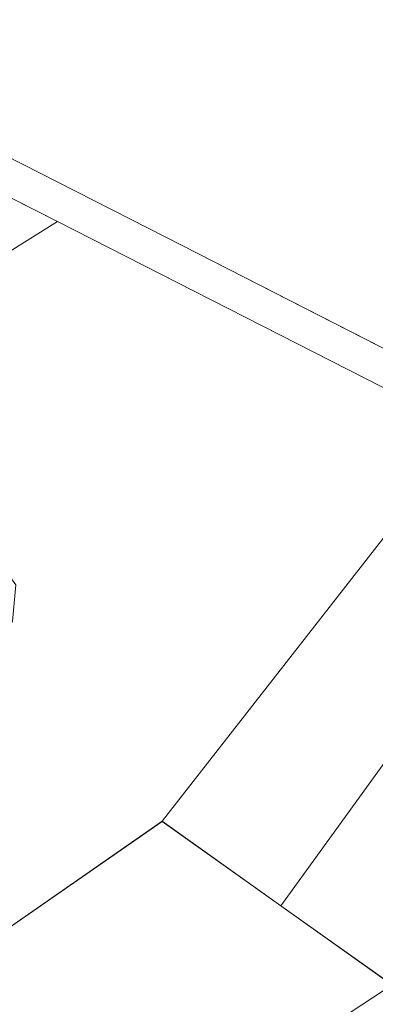
# Model space of a CAD drawing. Units: millimetres. Extents: x 1331 to 38040, y -5065 to 26310.
# Drawn here: x 17018 to 17419, y 17886 to 18998 of the extents above; entities that cross this region are included whole.
import ezdxf

# ---------------------------------------------------------------- set-up
doc = ezdxf.new("R2010")
doc.units = ezdxf.units.MM
doc.layers.add('Level 1', color=24, linetype='Continuous', lineweight=0)

msp = doc.modelspace()

# ---------------------------------------------------------------- linework, layer by layer
at = {"layer": 'Level 1', "flags": 128}
for points in [[(19400.2, 17581.8), (19354.1, 17609.5), (19268.6, 17680.1), (18456.2, 18030.5), (18419.2, 18051), (18075.2, 18253.7), (18074, 18252.1), (17807.3, 18417.9), (17809.7, 18421.1), (17713, 18479.3), (17523.1, 18578.4), (17202.9, 18742), (16797.3, 18948.2), (16427.9, 19136.3), (16336.4, 19186.1), (15619.9, 19890.8)], [(15619.9, 19890.8), (16336.4, 19186.1), (16427.9, 19136.3), (16797.3, 18948.2), (17202.9, 18742), (17479.7, 18600.6), (17497.7, 18872.8), (17548.1, 19634.3), (17556.8, 19743.1)], [(19400.2, 17581.8), (19354.1, 17609.5), (19268.6, 17680.1), (18456.2, 18030.5), (18419.2, 18051), (18075.2, 18253.7), (18074, 18252.1), (17807.3, 18417.9), (17809.7, 18421.1), (17713, 18479.3), (17523.1, 18578.4), (17202.9, 18742), (16797.3, 18948.2), (16427.9, 19136.3), (16336.4, 19186.1), (15619.9, 19890.8)], [(15619.9, 19890.8), (16336.4, 19186.1), (16427.9, 19136.3), (16797.3, 18948.2), (17202.9, 18742), (17479.7, 18600.6), (17497.7, 18872.8), (17548.1, 19634.3), (17556.8, 19743.1)], [(15593.5, 19860.6), (16315.2, 19152.2), (16409.9, 19100.5), (16779.2, 18912.5), (17060.3, 18769.9), (17524.2, 18533.4), (17692.4, 18445), (17785.6, 18387.8), (18052.6, 18224.5), (18050.9, 18223.4), (18176.3, 18148.9), (18399.3, 18016.3), (18439.2, 17994.3), (18726.8, 17870.8), (19244, 17648.5), (19332.9, 17575.5), (19382, 17546.1)], [(15593.5, 19860.6), (16315.2, 19152.2), (16409.9, 19100.5), (16779.2, 18912.5), (17060.3, 18769.9), (17524.2, 18533.4), (17692.4, 18445), (17785.6, 18387.8), (18052.6, 18224.5), (18050.9, 18223.4), (18176.3, 18148.9), (18399.3, 18016.3), (18439.2, 17994.3), (18726.8, 17870.8), (19244, 17648.5), (19332.9, 17575.5), (19382, 17546.1)]]:
    msp.add_lwpolyline(points, dxfattribs=at)
for points in [[(16817.5, 18893.1), (16632.2, 18672.9), (16628.1, 18668.1), (16801.8, 18641.3), (16841, 18632.6), (16847.6, 18636.7), (17060.3, 18769.9)], [(16817.5, 18893.1), (16632.2, 18672.9), (16628.1, 18668.1), (16801.8, 18641.3), (16841, 18632.6), (16847.6, 18636.7), (17060.3, 18769.9)], [(17060.3, 18769.9), (16847.6, 18636.7), (16841, 18632.6), (16846, 18595.7), (16853.8, 18579), (16925.8, 18479.2), (17013.4, 18359.7), (17009.8, 18318.1), (16779.2, 18126.7), (16928.2, 17918.6), (17178.5, 18092.5), (17523.3, 18533.8)], [(17060.3, 18769.9), (16847.6, 18636.7), (16841, 18632.6), (16846, 18595.7), (16853.8, 18579), (16925.8, 18479.2), (17013.4, 18359.7), (17009.8, 18318.1), (16779.2, 18126.7), (16928.2, 17918.6), (17178.5, 18092.5), (17523.3, 18533.8)], [(17523.3, 18533.8), (17178.5, 18092.5), (17312.6, 17997.1), (17652.2, 18466.1), (17524.2, 18533.4)], [(17523.3, 18533.8), (17178.5, 18092.5), (17312.6, 17997.1), (17652.2, 18466.1), (17524.2, 18533.4)], [(17652.2, 18466.1), (17312.6, 17997.1), (17438.1, 17907.9), (17475.6, 17959.7), (17494.9, 17986.4), (17514.3, 18013.2), (17516.1, 18015.6), (17454.1, 18060.5), (17473.3, 18086.9), (17535.2, 18042.1), (17553, 18066.6), (17572.3, 18093.3), (17591.7, 18120.1), (17611.1, 18146.8), (17630.4, 18173.5), (17649.8, 18200.3), (17669.1, 18227), (17688.5, 18253.7), (17707.8, 18280.5), (17727, 18307), (17785.6, 18387.8), (17692.4, 18445)], [(17652.2, 18466.1), (17312.6, 17997.1), (17438.1, 17907.9), (17475.6, 17959.7), (17494.9, 17986.4), (17514.3, 18013.2), (17516.1, 18015.6), (17454.1, 18060.5), (17473.3, 18086.9), (17535.2, 18042.1), (17553, 18066.6), (17572.3, 18093.3), (17591.7, 18120.1), (17611.1, 18146.8), (17630.4, 18173.5), (17649.8, 18200.3), (17669.1, 18227), (17688.5, 18253.7), (17707.8, 18280.5), (17727, 18307), (17785.6, 18387.8), (17692.4, 18445)], [(16758.6, 17784.1), (17045.4, 17649.5), (17429.2, 17901.8), (17438.1, 17908.1), (17312.6, 17996.9), (17178.5, 18092.3), (16928.2, 17918.8), (16815.2, 17828.8)], [(16758.6, 17784.1), (17045.4, 17649.5), (17429.2, 17901.8), (17438.1, 17908.1), (17312.6, 17996.9), (17178.5, 18092.3), (16928.2, 17918.8), (16815.2, 17828.8)], [(17045.4, 17649.5), (17448.7, 17459), (17538.5, 17577.6), (17447.7, 17644.2), (17565.8, 17797), (17429.2, 17901.8)], [(17045.4, 17649.5), (17448.7, 17459), (17538.5, 17577.6), (17447.7, 17644.2), (17565.8, 17797), (17429.2, 17901.8)]]:
    msp.add_lwpolyline(points, close=True, dxfattribs=at)

doc.saveas('drawing.dxf')
